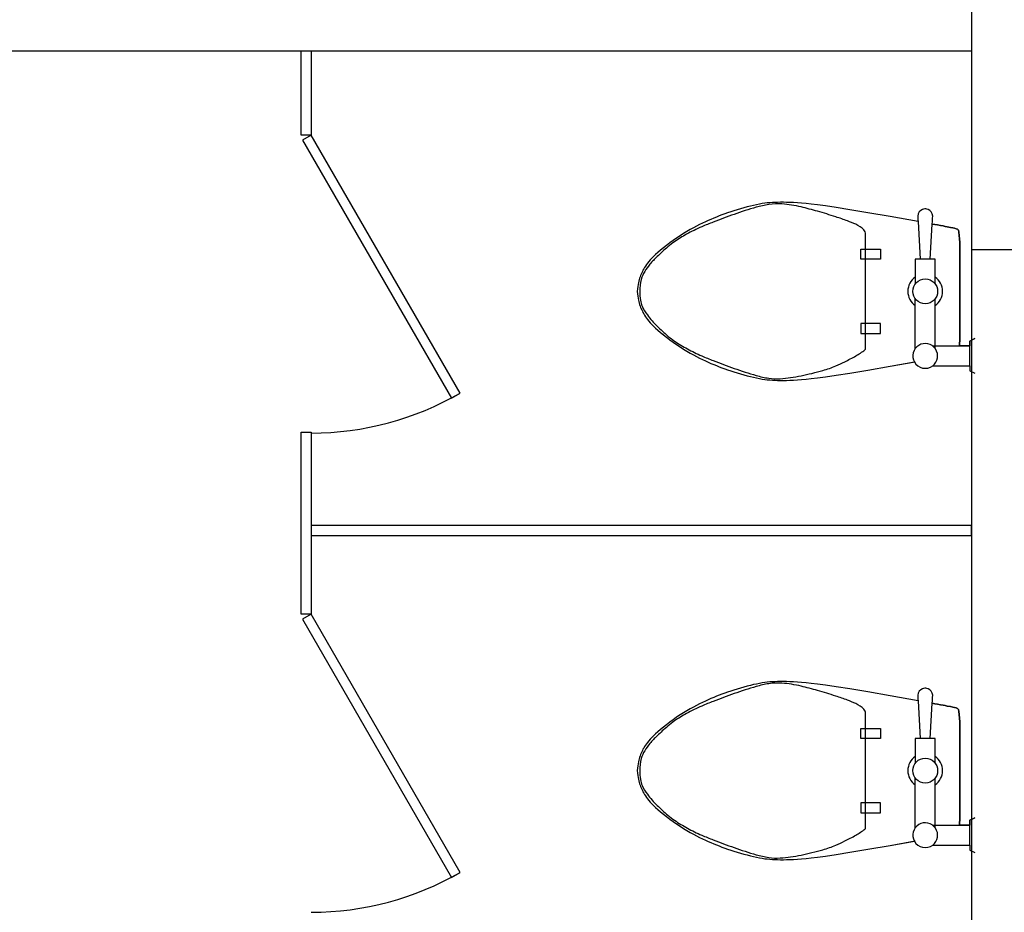
# Model space of a CAD drawing. Units: millimetres. Extents: x -1564081 to 2512892, y 2942848 to 5087718.
# Drawn here: x 727924 to 729907, y 3247483 to 3249280 of the extents above; entities that cross this region are included whole.
import ezdxf

# ---------------------------------------------------------------- set-up
doc = ezdxf.new("R2010")
doc.units = ezdxf.units.MM
doc.header["$LTSCALE"] = 60
doc.header["$MEASUREMENT"] = 0
doc.layers.add('ELE-8', color=8, linetype='CONTINUOUS')

msp = doc.modelspace()

# ---------------------------------------------------------------- linework, layer by layer
at = {"layer": 'ELE-8', "ltscale": 3}
for p, q in [((729841.4, 3249416.8), (729841.4, 3248816.8)), ((729841.4, 3249216.8), (725941.4, 3249216.8)), ((728491.4, 3249048), (728491.4, 3249216.8)), ((728511.4, 3249216.8), (728511.4, 3249048)), ((728511.4, 3249048), (728491.4, 3249048)), ((728511.4, 3249048), (728494, 3249038)), ((728494, 3249038), (728794, 3248518.4)), ((728811.4, 3248528.4), (728511.4, 3249048)), ((730441.4, 3248816.8), (729841.4, 3248816.8)), ((729841.4, 3248816.8), (729841.4, 3242316.8)), ((728794, 3248518.4), (728811.4, 3248528.4)), ((728491.4, 3248083), (728491.4, 3248450)), ((728491.4, 3248450), (728511.4, 3248450)), ((728511.4, 3248450), (728511.4, 3248083)), ((729841.4, 3248261.8), (728511.4, 3248261.8)), ((728511.4, 3248261.8), (728511.4, 3248241.8)), ((729841.4, 3248241.8), (729841.4, 3248261.8)), ((728511.4, 3248241.8), (729841.4, 3248241.8)), ((728511.4, 3248083), (728491.4, 3248083)), ((728511.4, 3248083), (728494, 3248073)), ((728811.4, 3247563.4), (728511.4, 3248083)), ((728494, 3248073), (728794, 3247553.4)), ((728794, 3247553.4), (728811.4, 3247563.4))]:
    msp.add_line(p, q, dxfattribs=at)
for points in [[(729757.9, 3248798.3), (729762.1, 3248868.9), (729767.1, 3248868), (729772.9, 3248867), (729778.8, 3248865.9), (729783.8, 3248865), (729788.2, 3248864.2), (729792.4, 3248863.4), (729798.9, 3248862.1), (729803.2, 3248861.2), (729806.8, 3248860.4), (729810.3, 3248859.4), (729813.2, 3248858.2), (729814.9, 3248856.5), (729815.8, 3248852.4), (729816.4, 3248846), (729816.9, 3248838.9), (729817.3, 3248831.7), (729817.8, 3248820.1), (729817.8, 3248733.3), (729817.8, 3248646.5), (729817.3, 3248635), (729816.9, 3248627.8), (729816.6, 3248623.3), (729837.9, 3248623.3), (729837.9, 3248633.3), (729847.9, 3248638.3), (729837.9, 3248633.3), (729837.9, 3248623.3), (729816.6, 3248623.3), (729816.9, 3248627.8), (729817.3, 3248635), (729817.8, 3248646.5), (729817.8, 3248733.3), (729817.8, 3248820.1), (729817.3, 3248831.7), (729816.9, 3248838.9), (729816.4, 3248846), (729815.8, 3248852.4), (729814.9, 3248856.5), (729813.2, 3248858.2), (729810.3, 3248859.4), (729806.8, 3248860.4), (729803.2, 3248861.2), (729798.9, 3248862.1), (729792.4, 3248863.4), (729788.2, 3248864.2), (729783.8, 3248865), (729778.8, 3248865.9), (729772.9, 3248867), (729767.1, 3248868), (729762.1, 3248868.9), (729762.4, 3248874.1), (729762.6, 3248877.1), (729762.8, 3248880.7), (729762.9, 3248885), (729762, 3248889.4), (729759.9, 3248893.3), (729756.9, 3248896.3), (729753.7, 3248898.1), (729751.1, 3248898.9), (729749, 3248899.2), (729747.9, 3248899.2), (729746.9, 3248899.2), (729744.7, 3248898.9), (729742.1, 3248898.1), (729739, 3248896.3), (729736, 3248893.3), (729733.8, 3248889.4), (729732.9, 3248885), (729733.1, 3248880.7), (729733.3, 3248877.1), (729733.5, 3248874.1), (729677.3, 3248883.9), (729632, 3248891.7), (729596.2, 3248897.7), (729568.4, 3248902.1), (729547.1, 3248905.3), (729530.9, 3248907.6), (729518.4, 3248909), (729508.2, 3248910.1), (729498.9, 3248910.9), (729490.4, 3248911.5), (729482.5, 3248912), (729475.2, 3248912.3), (729468.5, 3248912.5), (729462.2, 3248912.6), (729456.2, 3248912.6), (729450.6, 3248912.5), (729445.3, 3248912.4), (729440.1, 3248912.1), (729435, 3248911.8), (729429.9, 3248911.3), (729424.8, 3248910.6), (729419.5, 3248909.9), (729414.1, 3248908.9), (729408.3, 3248907.7), (729402.2, 3248906.4), (729395.8, 3248904.9), (729389.2, 3248903.2), (729382.5, 3248901.4), (729375.7, 3248899.5), (729369, 3248897.5), (729362.4, 3248895.4), (729356.1, 3248893.4), (729349.9, 3248891.3), (729344.1, 3248889.3), (729338.4, 3248887.2), (729332.9, 3248885.1), (729327.4, 3248882.9), (729321.9, 3248880.6), (729316.4, 3248878.3), (729310.9, 3248875.9), (729305.2, 3248873.3), (729299.4, 3248870.6), (729293.4, 3248867.7), (729287.2, 3248864.6), (729281, 3248861.3), (729274.5, 3248857.8), (729267.9, 3248853.9), (729261.2, 3248849.8), (729254.3, 3248845.3), (729247.3, 3248840.6), (729240.4, 3248835.8), (729233.5, 3248830.8), (729227, 3248825.8), (729220.7, 3248820.9), (729214.9, 3248816.2), (729209.6, 3248811.7), (729204.9, 3248807.5), (729200.7, 3248803.6), (729197.1, 3248799.9), (729193.9, 3248796.5), (729191.1, 3248793.2), (729188.6, 3248790.2), (729186.5, 3248787.2), (729184.5, 3248784.3), (729182.7, 3248781.6), (729181, 3248778.8), (729179.5, 3248776.2), (729178.2, 3248773.5), (729176.9, 3248770.8), (729175.7, 3248768.2), (729174.6, 3248765.5), (729173.6, 3248762.8), (729172.7, 3248760), (729171.8, 3248757.1), (729171, 3248754.1), (729170.3, 3248750.7), (729169.6, 3248747.1), (729169, 3248743), (729168.4, 3248738.4), (729167.9, 3248733.3), (729168.4, 3248728.2), (729169, 3248723.6), (729169.6, 3248719.6), (729170.3, 3248715.9), (729171, 3248712.6), (729171.8, 3248709.5), (729172.7, 3248706.6), (729173.6, 3248703.8), (729174.6, 3248701.1), (729175.7, 3248698.4), (729176.9, 3248695.8), (729178.2, 3248693.1), (729179.5, 3248690.5), (729181, 3248687.8), (729182.7, 3248685.1), (729184.5, 3248682.3), (729186.5, 3248679.4), (729188.6, 3248676.5), (729191.1, 3248673.4), (729193.9, 3248670.1), (729197.1, 3248666.7), (729200.7, 3248663), (729204.9, 3248659.1), (729209.6, 3248654.9), (729214.9, 3248650.4), (729220.7, 3248645.7), (729227, 3248640.8), (729233.5, 3248635.8), (729240.4, 3248630.9), (729247.3, 3248626), (729254.3, 3248621.3), (729261.2, 3248616.8), (729267.9, 3248612.7), (729274.5, 3248608.9), (729281, 3248605.3), (729287.2, 3248602), (729293.4, 3248598.9), (729299.4, 3248596), (729305.2, 3248593.3), (729310.9, 3248590.8), (729316.4, 3248588.3), (729321.9, 3248586), (729327.4, 3248583.7), (729332.9, 3248581.6), (729338.4, 3248579.4), (729344.1, 3248577.3), (729349.9, 3248575.3), (729356.1, 3248573.2), (729362.4, 3248571.2), (729369, 3248569.2), (729375.7, 3248567.2), (729382.5, 3248565.3), (729389.2, 3248563.4), (729395.8, 3248561.8), (729402.2, 3248560.2), (729408.3, 3248558.9), (729414.1, 3248557.7), (729419.5, 3248556.8), (729424.8, 3248556), (729429.9, 3248555.4), (729435, 3248554.9), (729440.1, 3248554.5), (729445.3, 3248554.3), (729450.6, 3248554.1), (729456.2, 3248554), (729462.2, 3248554), (729468.5, 3248554.1), (729475.2, 3248554.3), (729482.5, 3248554.6), (729490.4, 3248555.1), (729498.9, 3248555.7), (729508.2, 3248556.6), (729518.4, 3248557.6), (729530.9, 3248559.1), (729547.1, 3248561.3), (729568.4, 3248564.5), (729596.2, 3248568.9), (729632, 3248574.9), (729677.3, 3248582.7), (729726.1, 3248591.2)], [(729733.5, 3248874.1), (729677.3, 3248883.9), (729632, 3248891.7), (729596.2, 3248897.7), (729568.4, 3248902.1), (729547.1, 3248905.3), (729530.9, 3248907.6), (729518.4, 3248909), (729508.2, 3248910.1), (729498.9, 3248910.9), (729490.4, 3248911.5), (729482.5, 3248912), (729475.2, 3248912.3), (729468.5, 3248912.5), (729462.2, 3248912.6), (729456.2, 3248912.6), (729450.6, 3248912.5), (729445.3, 3248912.4), (729440.1, 3248912.1), (729435, 3248911.8), (729429.9, 3248911.3), (729424.8, 3248910.6), (729419.5, 3248909.9), (729414.1, 3248908.9), (729408.3, 3248907.7), (729402.2, 3248906.4), (729395.8, 3248904.9), (729389.2, 3248903.2), (729382.5, 3248901.4), (729375.7, 3248899.5), (729369, 3248897.5), (729362.4, 3248895.4), (729356.1, 3248893.4), (729349.9, 3248891.3), (729344.1, 3248889.3), (729338.4, 3248887.2), (729332.9, 3248885.1), (729327.4, 3248882.9), (729321.9, 3248880.6), (729316.4, 3248878.3), (729310.9, 3248875.9), (729305.2, 3248873.3), (729299.4, 3248870.6), (729293.4, 3248867.7), (729287.2, 3248864.6), (729281, 3248861.3), (729274.5, 3248857.8), (729267.9, 3248853.9), (729261.2, 3248849.8), (729254.3, 3248845.3), (729247.3, 3248840.6), (729240.4, 3248835.8), (729233.5, 3248830.8), (729227, 3248825.8), (729220.7, 3248820.9), (729214.9, 3248816.2), (729209.6, 3248811.7), (729204.9, 3248807.5), (729200.7, 3248803.6), (729197.1, 3248799.9), (729193.9, 3248796.5), (729191.1, 3248793.2), (729188.6, 3248790.2), (729186.5, 3248787.2), (729184.5, 3248784.3), (729182.7, 3248781.6), (729181, 3248778.8), (729179.5, 3248776.2), (729178.2, 3248773.5), (729176.9, 3248770.8), (729175.7, 3248768.2), (729174.6, 3248765.5), (729173.6, 3248762.8), (729172.7, 3248760), (729171.8, 3248757.1), (729171, 3248754.1), (729170.3, 3248750.7), (729169.6, 3248747.1), (729169, 3248743), (729168.4, 3248738.4), (729167.9, 3248733.3), (729168.4, 3248728.2), (729169, 3248723.6), (729169.6, 3248719.6), (729170.3, 3248715.9), (729171, 3248712.6), (729171.8, 3248709.5), (729172.7, 3248706.6), (729173.6, 3248703.8), (729174.6, 3248701.1), (729175.7, 3248698.4), (729176.9, 3248695.8), (729178.2, 3248693.1), (729179.5, 3248690.5), (729181, 3248687.8), (729182.7, 3248685.1), (729184.5, 3248682.3), (729186.5, 3248679.4), (729188.6, 3248676.5), (729191.1, 3248673.4), (729193.9, 3248670.1), (729197.1, 3248666.7), (729200.7, 3248663), (729204.9, 3248659.1), (729209.6, 3248654.9), (729214.9, 3248650.4), (729220.7, 3248645.7), (729227, 3248640.8), (729233.5, 3248635.8), (729240.4, 3248630.9), (729247.3, 3248626), (729254.3, 3248621.3), (729261.2, 3248616.8), (729267.9, 3248612.7), (729274.5, 3248608.9), (729281, 3248605.3), (729287.2, 3248602), (729293.4, 3248598.9), (729299.4, 3248596), (729305.2, 3248593.3), (729310.9, 3248590.8), (729316.4, 3248588.3), (729321.9, 3248586), (729327.4, 3248583.7), (729332.9, 3248581.6), (729338.4, 3248579.4), (729344.1, 3248577.3), (729349.9, 3248575.3), (729356.1, 3248573.2), (729362.4, 3248571.2), (729369, 3248569.2), (729375.7, 3248567.2), (729382.5, 3248565.3), (729389.2, 3248563.4), (729395.8, 3248561.8), (729402.2, 3248560.2), (729408.3, 3248558.9), (729414.1, 3248557.7), (729419.5, 3248556.8), (729424.8, 3248556), (729429.9, 3248555.4), (729435, 3248554.9), (729440.1, 3248554.5), (729445.3, 3248554.3), (729450.6, 3248554.1), (729456.2, 3248554), (729462.2, 3248554), (729468.5, 3248554.1), (729475.2, 3248554.3), (729482.5, 3248554.6), (729490.4, 3248555.1), (729498.9, 3248555.7), (729508.2, 3248556.6), (729518.4, 3248557.6), (729530.9, 3248559.1), (729547.1, 3248561.3), (729568.4, 3248564.5), (729596.2, 3248568.9), (729632, 3248574.9), (729677.3, 3248582.7), (729727.9, 3248591.6)], [(729762.1, 3248868.9), (729762.4, 3248874.1), (729762.6, 3248877.1), (729762.8, 3248880.7), (729762.9, 3248885), (729762, 3248889.4), (729759.9, 3248893.3), (729756.9, 3248896.3), (729753.7, 3248898.1), (729751.1, 3248898.9), (729749, 3248899.2), (729747.9, 3248899.2), (729746.9, 3248899.2), (729744.7, 3248898.9), (729742.1, 3248898.1), (729739, 3248896.3), (729736, 3248893.3), (729733.8, 3248889.4), (729732.9, 3248885), (729733.1, 3248880.7), (729733.3, 3248877.1), (729733.5, 3248874.1), (729737.9, 3248798.3)], [(729767.9, 3248748.3), (729767.9, 3248798.3), (729727.9, 3248798.3), (729727.9, 3248748.3)], [(729727.9, 3248618.3), (729727.9, 3248718.3)], [(729767.9, 3248618.3), (729767.9, 3248718.3)], [(729762.9, 3248623.3), (729816.6, 3248623.3)], [(729837.9, 3248583.3), (729837.9, 3248623.3)], [(729762.9, 3248583.3), (729837.9, 3248583.3), (729837.9, 3248573.3), (729847.9, 3248568.3)], [(729757.9, 3247833.3), (729762.1, 3247903.9), (729767.1, 3247903), (729772.9, 3247902), (729778.8, 3247900.9), (729783.8, 3247900), (729788.2, 3247899.2), (729792.4, 3247898.4), (729798.9, 3247897.1), (729803.2, 3247896.2), (729806.8, 3247895.4), (729810.3, 3247894.4), (729813.2, 3247893.2), (729814.9, 3247891.5), (729815.8, 3247887.4), (729816.4, 3247881), (729816.9, 3247873.9), (729817.3, 3247866.7), (729817.8, 3247855.1), (729817.8, 3247768.3), (729817.8, 3247681.5), (729817.3, 3247670), (729816.9, 3247662.8), (729816.6, 3247658.3), (729837.9, 3247658.3), (729837.9, 3247668.3), (729847.9, 3247673.3), (729837.9, 3247668.3), (729837.9, 3247658.3), (729816.6, 3247658.3), (729816.9, 3247662.8), (729817.3, 3247670), (729817.8, 3247681.5), (729817.8, 3247768.3), (729817.8, 3247855.1), (729817.3, 3247866.7), (729816.9, 3247873.9), (729816.4, 3247881), (729815.8, 3247887.4), (729814.9, 3247891.5), (729813.2, 3247893.2), (729810.3, 3247894.4), (729806.8, 3247895.4), (729803.2, 3247896.2), (729798.9, 3247897.1), (729792.4, 3247898.4), (729788.2, 3247899.2), (729783.8, 3247900), (729778.8, 3247900.9), (729772.9, 3247902), (729767.1, 3247903), (729762.1, 3247903.9), (729762.4, 3247909.1), (729762.6, 3247912.1), (729762.8, 3247915.7), (729762.9, 3247920), (729762, 3247924.4), (729759.9, 3247928.3), (729756.9, 3247931.3), (729753.7, 3247933.1), (729751.1, 3247933.9), (729749, 3247934.2), (729747.9, 3247934.2), (729746.9, 3247934.2), (729744.7, 3247933.9), (729742.1, 3247933.1), (729739, 3247931.3), (729736, 3247928.3), (729733.8, 3247924.4), (729732.9, 3247920), (729733.1, 3247915.7), (729733.3, 3247912.1), (729733.5, 3247909.1), (729677.3, 3247918.9), (729632, 3247926.7), (729596.2, 3247932.7), (729568.4, 3247937.1), (729547.1, 3247940.3), (729530.9, 3247942.6), (729518.4, 3247944), (729508.2, 3247945.1), (729498.9, 3247945.9), (729490.4, 3247946.5), (729482.5, 3247947), (729475.2, 3247947.3), (729468.5, 3247947.5), (729462.2, 3247947.6), (729456.2, 3247947.6), (729450.6, 3247947.5), (729445.3, 3247947.4), (729440.1, 3247947.1), (729435, 3247946.8), (729429.9, 3247946.3), (729424.8, 3247945.6), (729419.5, 3247944.9), (729414.1, 3247943.9), (729408.3, 3247942.7), (729402.2, 3247941.4), (729395.8, 3247939.9), (729389.2, 3247938.2), (729382.5, 3247936.4), (729375.7, 3247934.5), (729369, 3247932.5), (729362.4, 3247930.4), (729356.1, 3247928.4), (729349.9, 3247926.3), (729344.1, 3247924.3), (729338.4, 3247922.2), (729332.9, 3247920.1), (729327.4, 3247917.9), (729321.9, 3247915.6), (729316.4, 3247913.3), (729310.9, 3247910.9), (729305.2, 3247908.3), (729299.4, 3247905.6), (729293.4, 3247902.7), (729287.2, 3247899.6), (729281, 3247896.3), (729274.5, 3247892.8), (729267.9, 3247888.9), (729261.2, 3247884.8), (729254.3, 3247880.3), (729247.3, 3247875.6), (729240.4, 3247870.8), (729233.5, 3247865.8), (729227, 3247860.8), (729220.7, 3247855.9), (729214.9, 3247851.2), (729209.6, 3247846.7), (729204.9, 3247842.5), (729200.7, 3247838.6), (729197.1, 3247834.9), (729193.9, 3247831.5), (729191.1, 3247828.2), (729188.6, 3247825.2), (729186.5, 3247822.2), (729184.5, 3247819.3), (729182.7, 3247816.6), (729181, 3247813.8), (729179.5, 3247811.2), (729178.2, 3247808.5), (729176.9, 3247805.8), (729175.7, 3247803.2), (729174.6, 3247800.5), (729173.6, 3247797.8), (729172.7, 3247795), (729171.8, 3247792.1), (729171, 3247789.1), (729170.3, 3247785.7), (729169.6, 3247782.1), (729169, 3247778), (729168.4, 3247773.4), (729167.9, 3247768.3), (729168.4, 3247763.2), (729169, 3247758.6), (729169.6, 3247754.6), (729170.3, 3247750.9), (729171, 3247747.6), (729171.8, 3247744.5), (729172.7, 3247741.6), (729173.6, 3247738.8), (729174.6, 3247736.1), (729175.7, 3247733.4), (729176.9, 3247730.8), (729178.2, 3247728.1), (729179.5, 3247725.5), (729181, 3247722.8), (729182.7, 3247720.1), (729184.5, 3247717.3), (729186.5, 3247714.4), (729188.6, 3247711.5), (729191.1, 3247708.4), (729193.9, 3247705.1), (729197.1, 3247701.7), (729200.7, 3247698), (729204.9, 3247694.1), (729209.6, 3247689.9), (729214.9, 3247685.4), (729220.7, 3247680.7), (729227, 3247675.8), (729233.5, 3247670.8), (729240.4, 3247665.9), (729247.3, 3247661), (729254.3, 3247656.3), (729261.2, 3247651.8), (729267.9, 3247647.7), (729274.5, 3247643.9), (729281, 3247640.3), (729287.2, 3247637), (729293.4, 3247633.9), (729299.4, 3247631), (729305.2, 3247628.3), (729310.9, 3247625.8), (729316.4, 3247623.3), (729321.9, 3247621), (729327.4, 3247618.7), (729332.9, 3247616.6), (729338.4, 3247614.4), (729344.1, 3247612.3), (729349.9, 3247610.3), (729356.1, 3247608.2), (729362.4, 3247606.2), (729369, 3247604.2), (729375.7, 3247602.2), (729382.5, 3247600.3), (729389.2, 3247598.4), (729395.8, 3247596.8), (729402.2, 3247595.2), (729408.3, 3247593.9), (729414.1, 3247592.7), (729419.5, 3247591.8), (729424.8, 3247591), (729429.9, 3247590.4), (729435, 3247589.9), (729440.1, 3247589.5), (729445.3, 3247589.3), (729450.6, 3247589.1), (729456.2, 3247589), (729462.2, 3247589), (729468.5, 3247589.1), (729475.2, 3247589.3), (729482.5, 3247589.6), (729490.4, 3247590.1), (729498.9, 3247590.7), (729508.2, 3247591.6), (729518.4, 3247592.6), (729530.9, 3247594.1), (729547.1, 3247596.3), (729568.4, 3247599.5), (729596.2, 3247603.9), (729632, 3247609.9), (729677.3, 3247617.7), (729726.1, 3247626.2)], [(729733.5, 3247909.1), (729677.3, 3247918.9), (729632, 3247926.7), (729596.2, 3247932.7), (729568.4, 3247937.1), (729547.1, 3247940.3), (729530.9, 3247942.6), (729518.4, 3247944), (729508.2, 3247945.1), (729498.9, 3247945.9), (729490.4, 3247946.5), (729482.5, 3247947), (729475.2, 3247947.3), (729468.5, 3247947.5), (729462.2, 3247947.6), (729456.2, 3247947.6), (729450.6, 3247947.5), (729445.3, 3247947.4), (729440.1, 3247947.1), (729435, 3247946.8), (729429.9, 3247946.3), (729424.8, 3247945.6), (729419.5, 3247944.9), (729414.1, 3247943.9), (729408.3, 3247942.7), (729402.2, 3247941.4), (729395.8, 3247939.9), (729389.2, 3247938.2), (729382.5, 3247936.4), (729375.7, 3247934.5), (729369, 3247932.5), (729362.4, 3247930.4), (729356.1, 3247928.4), (729349.9, 3247926.3), (729344.1, 3247924.3), (729338.4, 3247922.2), (729332.9, 3247920.1), (729327.4, 3247917.9), (729321.9, 3247915.6), (729316.4, 3247913.3), (729310.9, 3247910.9), (729305.2, 3247908.3), (729299.4, 3247905.6), (729293.4, 3247902.7), (729287.2, 3247899.6), (729281, 3247896.3), (729274.5, 3247892.8), (729267.9, 3247888.9), (729261.2, 3247884.8), (729254.3, 3247880.3), (729247.3, 3247875.6), (729240.4, 3247870.8), (729233.5, 3247865.8), (729227, 3247860.8), (729220.7, 3247855.9), (729214.9, 3247851.2), (729209.6, 3247846.7), (729204.9, 3247842.5), (729200.7, 3247838.6), (729197.1, 3247834.9), (729193.9, 3247831.5), (729191.1, 3247828.2), (729188.6, 3247825.2), (729186.5, 3247822.2), (729184.5, 3247819.3), (729182.7, 3247816.6), (729181, 3247813.8), (729179.5, 3247811.2), (729178.2, 3247808.5), (729176.9, 3247805.8), (729175.7, 3247803.2), (729174.6, 3247800.5), (729173.6, 3247797.8), (729172.7, 3247795), (729171.8, 3247792.1), (729171, 3247789.1), (729170.3, 3247785.7), (729169.6, 3247782.1), (729169, 3247778), (729168.4, 3247773.4), (729167.9, 3247768.3), (729168.4, 3247763.2), (729169, 3247758.6), (729169.6, 3247754.6), (729170.3, 3247750.9), (729171, 3247747.6), (729171.8, 3247744.5), (729172.7, 3247741.6), (729173.6, 3247738.8), (729174.6, 3247736.1), (729175.7, 3247733.4), (729176.9, 3247730.8), (729178.2, 3247728.1), (729179.5, 3247725.5), (729181, 3247722.8), (729182.7, 3247720.1), (729184.5, 3247717.3), (729186.5, 3247714.4), (729188.6, 3247711.5), (729191.1, 3247708.4), (729193.9, 3247705.1), (729197.1, 3247701.7), (729200.7, 3247698), (729204.9, 3247694.1), (729209.6, 3247689.9), (729214.9, 3247685.4), (729220.7, 3247680.7), (729227, 3247675.8), (729233.5, 3247670.8), (729240.4, 3247665.9), (729247.3, 3247661), (729254.3, 3247656.3), (729261.2, 3247651.8), (729267.9, 3247647.7), (729274.5, 3247643.9), (729281, 3247640.3), (729287.2, 3247637), (729293.4, 3247633.9), (729299.4, 3247631), (729305.2, 3247628.3), (729310.9, 3247625.8), (729316.4, 3247623.3), (729321.9, 3247621), (729327.4, 3247618.7), (729332.9, 3247616.6), (729338.4, 3247614.4), (729344.1, 3247612.3), (729349.9, 3247610.3), (729356.1, 3247608.2), (729362.4, 3247606.2), (729369, 3247604.2), (729375.7, 3247602.2), (729382.5, 3247600.3), (729389.2, 3247598.4), (729395.8, 3247596.8), (729402.2, 3247595.2), (729408.3, 3247593.9), (729414.1, 3247592.7), (729419.5, 3247591.8), (729424.8, 3247591), (729429.9, 3247590.4), (729435, 3247589.9), (729440.1, 3247589.5), (729445.3, 3247589.3), (729450.6, 3247589.1), (729456.2, 3247589), (729462.2, 3247589), (729468.5, 3247589.1), (729475.2, 3247589.3), (729482.5, 3247589.6), (729490.4, 3247590.1), (729498.9, 3247590.7), (729508.2, 3247591.6), (729518.4, 3247592.6), (729530.9, 3247594.1), (729547.1, 3247596.3), (729568.4, 3247599.5), (729596.2, 3247603.9), (729632, 3247609.9), (729677.3, 3247617.7), (729727.9, 3247626.6)], [(729762.1, 3247903.9), (729762.4, 3247909.1), (729762.6, 3247912.1), (729762.8, 3247915.7), (729762.9, 3247920), (729762, 3247924.4), (729759.9, 3247928.3), (729756.9, 3247931.3), (729753.7, 3247933.1), (729751.1, 3247933.9), (729749, 3247934.2), (729747.9, 3247934.2), (729746.9, 3247934.2), (729744.7, 3247933.9), (729742.1, 3247933.1), (729739, 3247931.3), (729736, 3247928.3), (729733.8, 3247924.4), (729732.9, 3247920), (729733.1, 3247915.7), (729733.3, 3247912.1), (729733.5, 3247909.1), (729737.9, 3247833.3)], [(729767.9, 3247783.3), (729767.9, 3247833.3), (729727.9, 3247833.3), (729727.9, 3247783.3)], [(729727.9, 3247653.3), (729727.9, 3247753.3)], [(729767.9, 3247653.3), (729767.9, 3247753.3)], [(729762.9, 3247658.3), (729816.6, 3247658.3)], [(729837.9, 3247618.3), (729837.9, 3247658.3)], [(729762.9, 3247618.3), (729837.9, 3247618.3), (729837.9, 3247608.3), (729847.9, 3247603.3)]]:
    msp.add_lwpolyline(points, dxfattribs=at)
for points in [[(729407.5, 3248902.6, 0.01631), (729362.9, 3248888.3)], [(729459.3, 3248909.4, 0.059581), (729432.9, 3248908.3, 0.029266), (729407.5, 3248902.6)], [(729497.9, 3248903.3, 0.040097), (729459.3, 3248909.4)], [(729530.9, 3248894.6, 0.010307), (729497.9, 3248903.3)], [(729362.9, 3248888.3, 0.00591), (729321, 3248872.7)], [(729567.9, 3248883.3, 0.00909), (729530.9, 3248894.6)], [(729591.4, 3248875.1, 0.011028), (729567.9, 3248883.3)], [(729607.9, 3248868.3, 0.015343), (729591.4, 3248875.1)], [(729297.9, 3248863.3, 0.022415), (729267.1, 3248848.2)], [(729321, 3248872.7, 0.010632), (729297.9, 3248863.3)], [(729624.3, 3248857, 0.091569), (729607.9, 3248868.3)], [(729626.5, 3248615.5, 0.236068), (729627.9, 3248618.3), (729627.9, 3248848.3, 0.198912), (729624.3, 3248857)], [(729267.1, 3248848.2, 0.027113), (729242.9, 3248833.3, 0.025219), (729229.3, 3248822.7)], [(729229.3, 3248822.7, 0.015085), (729207.9, 3248803.3)], [(729207.9, 3248803.3, 0.026781), (729193.5, 3248787.8)], [(729193.5, 3248787.8, 0.03156), (729182.9, 3248773.3)], [(729176.1, 3248757.4, 0.057721), (729172.9, 3248733.3, 0.044905), (729174.3, 3248715.5)], [(729182.9, 3248773.3, 0.081068), (729176.1, 3248757.4)], [(729727.9, 3248762, 0.522233), (729727.9, 3248704.6)], [(729767.9, 3248704.6, 0.522233), (729767.9, 3248762)], [(729174.3, 3248715.5, 0.063275), (729177.9, 3248703.3, 0.056457), (729188.3, 3248685.7)], [(729188.3, 3248685.7, 0.038661), (729207.9, 3248663.3)], [(729207.9, 3248663.3, 0.016027), (729229.8, 3248643.3)], [(729229.8, 3248643.3, 0.028675), (729242.9, 3248633.3)], [(729242.9, 3248633.3, 0.023657), (729269, 3248617.5)], [(729269, 3248617.5, 0.022415), (729297.9, 3248603.3)], [(729297.9, 3248603.3, 0.010632), (729321, 3248593.9)], [(729567.9, 3248583.3, 0.016406), (729586, 3248591.6, 0.013101), (729607.9, 3248603.3)], [(729607.9, 3248603.3, 0.031874), (729626.5, 3248615.5)], [(729321, 3248593.9, 0.00591), (729362.9, 3248578.3)], [(729362.9, 3248578.3, 0.01631), (729407.5, 3248564)], [(729541.5, 3248574, 0.029941), (729567.9, 3248583.3)], [(729407.5, 3248564, 0.029266), (729432.9, 3248558.3, 0.059581), (729455.7, 3248557.4)], [(729455.7, 3248557.4, 0.031679), (729497.9, 3248563.3)], [(729497.9, 3248563.3, 0.018716), (729541.5, 3248574)], [(729459.3, 3247944.4, 0.059581), (729432.9, 3247943.3, 0.029266), (729407.5, 3247937.6)], [(729497.9, 3247938.3, 0.040097), (729459.3, 3247944.4)], [(729362.9, 3247923.3, 0.00591), (729321, 3247907.7)], [(729407.5, 3247937.6, 0.01631), (729362.9, 3247923.3)], [(729530.9, 3247929.6, 0.010307), (729497.9, 3247938.3)], [(729567.9, 3247918.3, 0.00909), (729530.9, 3247929.6)], [(729321, 3247907.7, 0.010632), (729297.9, 3247898.3)], [(729591.4, 3247910.1, 0.011028), (729567.9, 3247918.3)], [(729607.9, 3247903.3, 0.015343), (729591.4, 3247910.1)], [(729297.9, 3247898.3, 0.022415), (729267.1, 3247883.2)], [(729624.3, 3247892, 0.091569), (729607.9, 3247903.3)], [(729626.5, 3247650.5, 0.236068), (729627.9, 3247653.3), (729627.9, 3247883.3, 0.198912), (729624.3, 3247892)], [(729267.1, 3247883.2, 0.027113), (729242.9, 3247868.3, 0.025219), (729229.3, 3247857.7)], [(729229.3, 3247857.7, 0.015085), (729207.9, 3247838.3)], [(729207.9, 3247838.3, 0.026781), (729193.5, 3247822.8)], [(729182.9, 3247808.3, 0.081068), (729176.1, 3247792.4)], [(729193.5, 3247822.8, 0.03156), (729182.9, 3247808.3)], [(729176.1, 3247792.4, 0.057721), (729172.9, 3247768.3, 0.044905), (729174.3, 3247750.5)], [(729727.9, 3247797, 0.522233), (729727.9, 3247739.6)], [(729767.9, 3247739.6, 0.522233), (729767.9, 3247797)], [(729174.3, 3247750.5, 0.063275), (729177.9, 3247738.3, 0.056457), (729188.3, 3247720.7)], [(729188.3, 3247720.7, 0.038661), (729207.9, 3247698.3)], [(729207.9, 3247698.3, 0.016027), (729229.8, 3247678.3)], [(729229.8, 3247678.3, 0.028675), (729242.9, 3247668.3)], [(729242.9, 3247668.3, 0.023657), (729269, 3247652.5)], [(729269, 3247652.5, 0.022415), (729297.9, 3247638.3)], [(729607.9, 3247638.3, 0.031874), (729626.5, 3247650.5)], [(729297.9, 3247638.3, 0.010632), (729321, 3247628.9)], [(729321, 3247628.9, 0.00591), (729362.9, 3247613.3)], [(729567.9, 3247618.3, 0.016406), (729586, 3247626.6, 0.013101), (729607.9, 3247638.3)], [(729362.9, 3247613.3, 0.01631), (729407.5, 3247599)], [(729497.9, 3247598.3, 0.018716), (729541.5, 3247609)], [(729541.5, 3247609, 0.029941), (729567.9, 3247618.3)], [(729407.5, 3247599, 0.029266), (729432.9, 3247593.3, 0.059581), (729455.7, 3247592.4)], [(729455.7, 3247592.4, 0.031679), (729497.9, 3247598.3)]]:
    msp.add_lwpolyline(points, format="xyb", dxfattribs=at)
for points in [[(729657.9, 3248798.3), (729617.9, 3248798.3), (729617.9, 3248818.3), (729657.9, 3248818.3)], [(729657.9, 3248668.3), (729617.9, 3248668.3), (729617.9, 3248648.3), (729657.9, 3248648.3)], [(729657.9, 3247833.3), (729617.9, 3247833.3), (729617.9, 3247853.3), (729657.9, 3247853.3)], [(729657.9, 3247703.3), (729617.9, 3247703.3), (729617.9, 3247683.3), (729657.9, 3247683.3)]]:
    msp.add_lwpolyline(points, close=True, dxfattribs=at)
for points in [[(729726.1, 3248591.2, 0.455372), (729762.9, 3248583.3, 2.196008)], [(729726.1, 3247626.2, 0.455372), (729762.9, 3247618.3, 2.196008)]]:
    msp.add_lwpolyline(points, format="xyb", close=True, dxfattribs=at)
for centre in [(729747.9, 3248733.3), (729747.9, 3247768.3)]:
    msp.add_circle(centre, 25, dxfattribs=at)
for centre in [(728511.4, 3249048), (728511.4, 3248083)]:
    msp.add_arc(centre, 599.9, 270, 300, dxfattribs=at)

doc.saveas('drawing.dxf')
